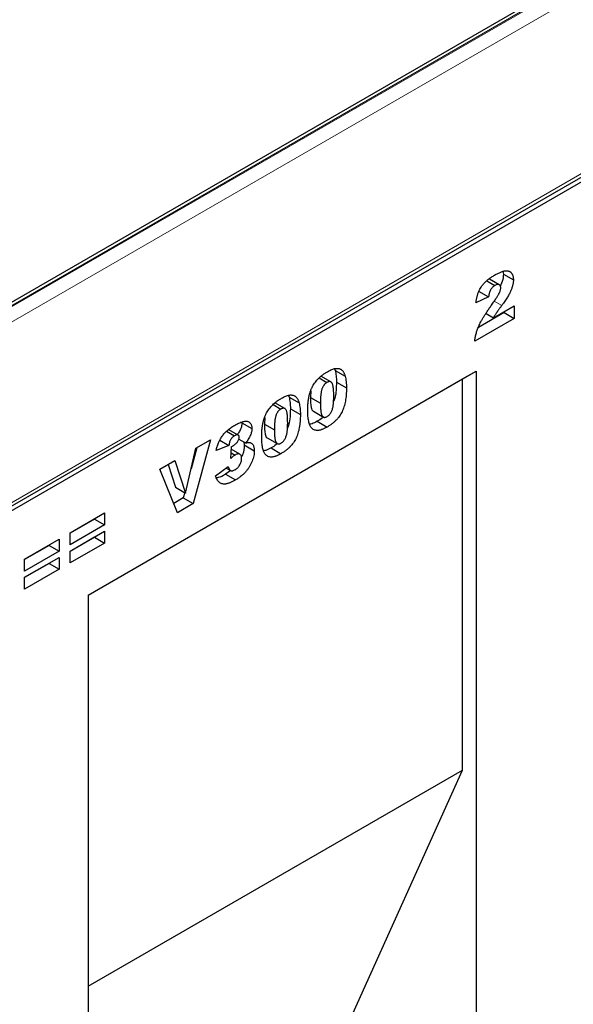
# Model space of a CAD drawing. Units: millimetres. Extents: x 0 to 725, y 0 to 647.
# Drawn here: x 139 to 151, y 52 to 73 of the extents above; entities that cross this region are included whole.
import ezdxf

# ---------------------------------------------------------------- set-up
doc = ezdxf.new("R2010")
doc.units = ezdxf.units.MM

msp = doc.modelspace()

# ---------------------------------------------------------------- linework, layer by layer
at = {"color": 7, "linetype": 'Continuous', "lineweight": 25}
for p, q in [((173.5642, 87.1985), (102.8535, 46.3781)), ((103.0702, 42.173), (173.7809, 82.9934)), ((103.1126, 42.0998), (173.8233, 82.9202)), ((149.0558, 67.6736), (149.0674, 67.6199)), ((149.0674, 67.6199), (149.2796, 67.4974)), ((148.7168, 67.4774), (148.8881, 67.3785)), ((148.98, 67.39), (148.7679, 67.5125)), ((148.5403, 67.2594), (148.7525, 67.137)), ((148.7525, 67.137), (148.4825, 67.0055)), ((149.0803, 66.7991), (148.5374, 66.4857)), ((148.6986, 66.7811), (148.8545, 66.6911)), ((148.8545, 66.6911), (149.2924, 66.9439)), ((149.0803, 66.8214), (149.0803, 66.7991)), ((149.0803, 66.7991), (149.2924, 66.6767)), ((149.2924, 66.9439), (149.2924, 66.6767)), ((149.2924, 66.6767), (148.4568, 66.1943)), ((140.235, 60.7947), (148.4848, 65.5572)), ((145.4735, 65.6062), (145.4884, 65.5702)), ((145.4884, 65.5702), (145.7005, 65.4477)), ((148.1937, 65.3891), (148.4848, 65.5572)), ((148.4848, 65.5572), (148.4848, 40.3622)), ((140.235, 60.7947), (148.1937, 65.3891)), ((145.1499, 65.4107), (145.3146, 65.3156)), ((145.3989, 65.3261), (145.1868, 65.4485)), ((145.5165, 65.3219), (145.7286, 65.1995)), ((148.1937, 57.0727), (148.1937, 65.3891)), ((144.9728, 65.1366), (144.9636, 64.9954)), ((144.4939, 65.0406), (144.5087, 65.0046)), ((144.5087, 65.0046), (144.7208, 64.8822)), ((144.9636, 64.9954), (145.1758, 64.8729)), ((144.1703, 64.8451), (144.3349, 64.7501)), ((144.4192, 64.7605), (144.2071, 64.883)), ((144.5368, 64.7564), (144.7489, 64.6339)), ((145.0255, 64.7025), (145.2376, 64.58)), ((143.9931, 64.5711), (143.984, 64.4298)), ((145.1045, 64.4891), (145.3166, 64.3666)), ((143.181, 64.2765), (143.3478, 64.1802)), ((143.4283, 64.195), (143.2162, 64.3175)), ((143.5057, 64.4581), (143.7179, 64.3356)), ((143.984, 64.4298), (144.1961, 64.3074)), ((142.841, 64.0955), (142.4712, 62.7389)), ((142.5291, 63.9154), (142.841, 64.0955)), ((143.0393, 64.0879), (143.2293, 63.9782)), ((143.4394, 64.1106), (143.5823, 64.0282)), ((144.0458, 64.1369), (144.2579, 64.0145)), ((142.3075, 62.9649), (142.5291, 63.9154)), ((142.5497, 63.9273), (142.4266, 63.4757)), ((143.2293, 63.9782), (142.9593, 63.8694)), ((143.2679, 63.7012), (143.2821, 63.9523)), ((143.4649, 63.7887), (143.2789, 63.896)), ((143.5466, 64.0488), (143.5571, 63.9858)), ((143.5571, 63.9858), (143.7693, 63.8633)), ((144.1248, 63.9235), (144.3369, 63.8011)), ((141.7611, 63.4721), (142.0825, 63.6576)), ((142.0825, 63.6576), (142.3075, 62.9649)), ((143.2748, 63.8223), (143.3613, 63.7723)), ((142.1376, 62.5463), (141.7611, 63.4721)), ((141.9374, 63.5738), (142.0954, 63.0874)), ((142.9465, 63.3327), (143.2165, 63.5254)), ((143.2698, 63.4419), (143.1556, 63.364)), ((143.1731, 63.4945), (143.2611, 63.4437)), ((143.1556, 63.364), (143.3677, 63.2416)), ((142.0954, 63.0874), (142.3075, 62.9649)), ((142.2591, 62.8613), (142.0569, 62.7446)), ((142.2901, 62.975), (142.2591, 62.8613)), ((142.2591, 62.8613), (142.4712, 62.7389)), ((142.4712, 62.7389), (142.1376, 62.5463)), ((139.8506, 62.1168), (140.5834, 62.5399)), ((140.3713, 62.4099), (139.8506, 62.1093)), ((140.3713, 62.4174), (140.3713, 62.4099)), ((140.3713, 62.4099), (140.5834, 62.2875)), ((140.5834, 62.5399), (140.5834, 62.2875)), ((140.5834, 62.2875), (139.8506, 61.8644)), ((138.8838, 61.5587), (139.6166, 61.9817)), ((139.6166, 61.9817), (139.6166, 61.7293)), ((139.8506, 61.7308), (140.5834, 62.1539)), ((139.8506, 61.8644), (139.8506, 62.1168)), ((140.3713, 62.0239), (139.8506, 61.7233)), ((140.3713, 62.0314), (140.3713, 62.0239)), ((140.3713, 62.0239), (140.5834, 61.9015)), ((140.5834, 62.1539), (140.5834, 61.9015)), ((139.4045, 61.8518), (138.8838, 61.5512)), ((139.4045, 61.8593), (139.4045, 61.8518)), ((139.4045, 61.8518), (139.6166, 61.7293)), ((140.5834, 61.9015), (139.8506, 61.4784)), ((139.6166, 61.7293), (138.8838, 61.3063)), ((138.8838, 61.1727), (139.6166, 61.5957)), ((138.8838, 61.3063), (138.8838, 61.5587)), ((139.6166, 61.5957), (139.6166, 61.3433)), ((139.8506, 61.4784), (139.8506, 61.7308)), ((139.4045, 61.4658), (138.8838, 61.1652)), ((139.6166, 61.3433), (138.8838, 60.9203)), ((139.4045, 61.4733), (139.4045, 61.4658)), ((139.4045, 61.4658), (139.6166, 61.3433)), ((138.8838, 60.9203), (138.8838, 61.1727)), ((140.235, 60.7947), (140.235, 43.8637)), ((140.235, 52.4782), (148.1937, 57.0727)), ((144.2427, 48.2997), (148.1937, 57.0727))]:
    msp.add_line(p, q, dxfattribs=at)
at = {"color": 8, "linetype": 'Continuous', "lineweight": 18}
for p, q in [((173.6642, 87.1886), (102.9535, 46.3682)), ((173.6819, 87.1784), (102.9712, 46.358)), ((173.8233, 86.9334), (103.1126, 46.113)), ((103.1126, 42.2668), (173.8233, 83.0872)), ((148.8711, 67.045), (149.0325, 66.9518))]:
    msp.add_line(p, q, dxfattribs=at)
at = {"color": 7, "linetype": 'Continuous', "lineweight": 25}
for points, knots in [([(148.881, 67.5972), (148.8927, 67.6038), (148.9156, 67.6166), (148.9488, 67.6343), (148.9801, 67.6493), (149.0093, 67.6621), (149.0366, 67.6725), (149.0618, 67.6806), (149.085, 67.6865), (149.1064, 67.6898), (149.1263, 67.6914), (149.1448, 67.6906), (149.1623, 67.688), (149.1786, 67.6834), (149.194, 67.6772), (149.2082, 67.6688), (149.2216, 67.659), (149.2336, 67.6468), (149.2443, 67.6332), (149.2539, 67.6183), (149.2616, 67.6015), (149.2685, 67.5838), (149.2733, 67.5642), (149.2771, 67.5434), (149.279, 67.521), (149.2794, 67.5053), (149.2796, 67.4974)], [0, 0, 0, 0, 0.0633423, 0.1234715, 0.1797634, 0.2330012, 0.282562, 0.3289209, 0.3725673, 0.4129791, 0.4517094, 0.4894324, 0.526682, 0.5631625, 0.5993546, 0.6356929, 0.6721212, 0.7088931, 0.7456436, 0.7817487, 0.8175789, 0.8532919, 0.8895437, 0.9256034, 0.9623343, 1, 1, 1, 1]), ([(149.0674, 67.6199), (149.0632, 67.5685), (149.0564, 67.4858), (149.0146, 67.4001), (148.9988, 67.3676)], [0, 0, 0, 0, 0.6205271, 1, 1, 1, 1]), ([(148.4825, 67.0055), (148.4838, 67.017), (148.4865, 67.0396), (148.4921, 67.0733), (148.498, 67.1055), (148.505, 67.1364), (148.5129, 67.166), (148.5214, 67.1943), (148.5311, 67.2212), (148.5448, 67.2553), (148.5649, 67.2964), (148.5935, 67.344), (148.6265, 67.3895), (148.6573, 67.4256), (148.6844, 67.4535), (148.7069, 67.4746), (148.7313, 67.4956), (148.7576, 67.5163), (148.7858, 67.537), (148.8159, 67.5573), (148.8479, 67.5776), (148.8698, 67.5905), (148.881, 67.5972)], [0, 0, 0, 0, 0.0494796, 0.0968507, 0.1413642, 0.183965, 0.2243368, 0.2626087, 0.2990931, 0.333644, 0.4015159, 0.4691679, 0.5391029, 0.6119096, 0.650431, 0.6916873, 0.7358593, 0.7823387, 0.8320128, 0.8849493, 0.9409231, 1, 1, 1, 1]), ([(149.2796, 67.4974), (149.2794, 67.4887), (149.2792, 67.4714), (149.2763, 67.4443), (149.2724, 67.4168), (149.2666, 67.3885), (149.2589, 67.3595), (149.2496, 67.3297), (149.2388, 67.2993), (149.2261, 67.268), (149.2114, 67.2354), (149.1936, 67.2011), (149.1737, 67.1645), (149.1507, 67.1259), (149.1251, 67.0852), (149.0965, 67.0426), (149.0658, 66.9975), (149.0438, 66.9674), (149.0325, 66.9518)], [0, 0, 0, 0, 0.0499913, 0.0998446, 0.1492797, 0.1991756, 0.2498571, 0.3014516, 0.3541936, 0.4079173, 0.464738, 0.5257649, 0.5920108, 0.6626747, 0.7392253, 0.8205516, 0.9075987, 1, 1, 1, 1]), ([(148.8881, 67.3785), (148.8793, 67.3731), (148.8625, 67.3625), (148.8385, 67.3418), (148.817, 67.318), (148.8013, 67.2956), (148.7903, 67.2761), (148.7826, 67.26), (148.7759, 67.2426), (148.7695, 67.2239), (148.7643, 67.204), (148.7596, 67.1828), (148.7556, 67.1603), (148.7535, 67.1449), (148.7525, 67.137)], [0, 0, 0, 0, 0.1199564, 0.2308565, 0.3374603, 0.4427136, 0.4967136, 0.5544922, 0.6163463, 0.6817716, 0.7533799, 0.8290795, 0.9112094, 1, 1, 1, 1]), ([(148.8145, 66.9603), (148.8243, 66.974), (148.8429, 67.0003), (148.8693, 67.0385), (148.893, 67.0738), (148.9143, 67.1058), (148.9327, 67.1349), (148.9485, 67.1609), (148.9619, 67.1838), (148.9755, 67.2099), (148.9889, 67.2389), (149.0006, 67.271), (149.0083, 67.3003), (149.0092, 67.3175), (149.0096, 67.3258)], [0, 0, 0, 0, 0.1188946, 0.2279443, 0.3277242, 0.4183763, 0.4984079, 0.5698435, 0.6318315, 0.6845613, 0.7759693, 0.8570711, 0.9312064, 1, 1, 1, 1]), ([(149.0096, 67.3258), (149.0092, 67.3338), (149.0084, 67.3495), (149.0015, 67.3688), (148.9905, 67.3836), (148.9753, 67.3935), (148.957, 67.3986), (148.9361, 67.3982), (148.9127, 67.3915), (148.8965, 67.383), (148.8881, 67.3785)], [0, 0, 0, 0, 0.1191182, 0.233288, 0.3506043, 0.4739935, 0.6018677, 0.7283519, 0.8598343, 1, 1, 1, 1]), ([(148.4568, 66.1943), (148.4581, 66.2069), (148.4607, 66.232), (148.4674, 66.2708), (148.4753, 66.3099), (148.4851, 66.3496), (148.4972, 66.3898), (148.5105, 66.4304), (148.5262, 66.4717), (148.5433, 66.514), (148.5638, 66.5582), (148.5878, 66.6055), (148.616, 66.6562), (148.648, 66.7104), (148.6839, 66.768), (148.7238, 66.829), (148.7675, 66.8938), (148.7985, 66.9376), (148.8145, 66.9603)], [0, 0, 0, 0, 0.0498828, 0.099379, 0.1491657, 0.1988644, 0.2487859, 0.2994558, 0.3507357, 0.4027655, 0.4577631, 0.5180482, 0.5840277, 0.6554609, 0.7324838, 0.8154529, 0.9046665, 1, 1, 1, 1]), ([(149.0325, 66.9518), (149.0258, 66.9428), (149.0129, 66.9255), (148.9947, 66.9006), (148.9782, 66.878), (148.9632, 66.8575), (148.9501, 66.8392), (148.9388, 66.823), (148.9291, 66.8093), (148.9183, 66.7933), (148.9054, 66.7736), (148.8895, 66.7486), (148.8722, 66.7209), (148.8606, 66.7013), (148.8545, 66.6911)], [0, 0, 0, 0, 0.10752481, 0.20588749, 0.29458837, 0.3748697, 0.44724774, 0.50924576, 0.56231163, 0.60751744, 0.69192686, 0.78503858, 0.88815387, 1, 1, 1, 1]), ([(144.9058, 64.7205), (144.9059, 64.7338), (144.906, 64.7598), (144.9072, 64.7987), (144.9092, 64.8365), (144.912, 64.8733), (144.9156, 64.909), (144.9201, 64.9437), (144.9251, 64.9772), (144.9315, 65.0098), (144.9383, 65.0414), (144.9458, 65.0718), (144.9543, 65.1012), (144.9636, 65.1295), (144.9735, 65.1569), (144.9846, 65.1832), (144.9963, 65.2085), (145.0129, 65.2407), (145.0361, 65.2795), (145.0673, 65.324), (145.1021, 65.3661), (145.1399, 65.4063), (145.1812, 65.4443), (145.2259, 65.4798), (145.2738, 65.5136), (145.3069, 65.5335), (145.324, 65.5438)], [0, 0, 0, 0, 0.0453163, 0.0888037, 0.1307558, 0.1712048, 0.2099232, 0.2469535, 0.2826042, 0.3167314, 0.3492723, 0.3808639, 0.4108311, 0.4397587, 0.4677387, 0.4947897, 0.52076, 0.5461396, 0.596369, 0.6469848, 0.6988212, 0.752859, 0.8092819, 0.8689428, 0.9323856, 1, 1, 1, 1]), ([(145.324, 65.5438), (145.3402, 65.5528), (145.3712, 65.5699), (145.4154, 65.5906), (145.455, 65.6044), (145.4903, 65.6125), (145.5218, 65.6154), (145.55, 65.6143), (145.5753, 65.6094), (145.5975, 65.6005), (145.6169, 65.5886), (145.6343, 65.5751), (145.6496, 65.5599), (145.6627, 65.5424), (145.674, 65.5225), (145.6843, 65.5005), (145.6931, 65.4752), (145.698, 65.457), (145.7005, 65.4477)], [0, 0, 0, 0, 0.0957974, 0.1828788, 0.2619447, 0.3339089, 0.4004072, 0.4632444, 0.5228287, 0.5798188, 0.6346547, 0.6871379, 0.7381004, 0.7870896, 0.8366317, 0.8885828, 0.9428823, 1, 1, 1, 1]), ([(145.4884, 65.5702), (145.4927, 65.5514), (145.5014, 65.5136), (145.51, 65.453), (145.5154, 65.3892), (145.5161, 65.3445), (145.5165, 65.3219)], [0, 0, 0, 0, 0.2454969, 0.4933834, 0.744535, 1, 1, 1, 1]), ([(145.3146, 65.3156), (145.3087, 65.312), (145.2972, 65.305), (145.2806, 65.2916), (145.2653, 65.2767), (145.2512, 65.2602), (145.2385, 65.2418), (145.2269, 65.2217), (145.2169, 65.1999), (145.2079, 65.1763), (145.2003, 65.1501), (145.1937, 65.1207), (145.1882, 65.088), (145.1836, 65.0517), (145.1801, 65.012), (145.1775, 64.9686), (145.1762, 64.9219), (145.1759, 64.8897), (145.1758, 64.8729)], [0, 0, 0, 0, 0.04612482, 0.08984479, 0.13138387, 0.17211073, 0.21324238, 0.25542582, 0.29959446, 0.34645846, 0.39854735, 0.45814404, 0.52671054, 0.60302113, 0.68883782, 0.78327747, 0.88695593, 1, 1, 1, 1]), ([(145.4586, 65.0279), (145.4585, 65.0453), (145.4583, 65.0788), (145.4567, 65.1262), (145.454, 65.1683), (145.45, 65.2052), (145.4451, 65.2371), (145.4389, 65.2637), (145.4319, 65.2856), (145.4234, 65.3024), (145.4134, 65.3146), (145.4029, 65.3243), (145.3909, 65.3304), (145.3779, 65.3339), (145.3636, 65.3336), (145.3483, 65.331), (145.3318, 65.3249), (145.3204, 65.3188), (145.3146, 65.3156)], [0, 0, 0, 0, 0.1158794, 0.2221289, 0.3183569, 0.4052228, 0.4823411, 0.5505585, 0.6101225, 0.6612809, 0.7071636, 0.7507694, 0.7922909, 0.8325217, 0.8724697, 0.9134703, 0.9555187, 1, 1, 1, 1]), ([(145.5165, 65.3219), (145.5146, 65.2663), (145.5108, 65.1552), (145.4965, 65.0153), (145.4639, 64.9323), (145.4554, 64.9107)], [0, 0, 0, 0, 0.4255124, 0.8505798, 1, 1, 1, 1]), ([(145.7005, 65.4477), (145.7048, 65.4289), (145.7135, 65.3912), (145.7222, 65.3306), (145.7275, 65.2667), (145.7283, 65.222), (145.7286, 65.1995)], [0, 0, 0, 0, 0.2454969, 0.4933834, 0.744535, 1, 1, 1, 1]), ([(145.7286, 65.1995), (145.7284, 65.1744), (145.7279, 65.1261), (145.7234, 65.054), (145.7164, 64.9856), (145.7064, 64.9205), (145.6935, 64.8589), (145.6774, 64.8006), (145.6586, 64.7459), (145.6367, 64.6943), (145.6112, 64.6454), (145.5814, 64.5988), (145.5473, 64.5545), (145.5092, 64.5122), (145.4668, 64.4724), (145.4205, 64.4346), (145.3699, 64.3987), (145.3348, 64.3776), (145.3166, 64.3666)], [0, 0, 0, 0, 0.0847014, 0.1635466, 0.2370063, 0.3050866, 0.3687019, 0.4278006, 0.4830776, 0.5349392, 0.5854577, 0.6360037, 0.6882446, 0.7427232, 0.8004424, 0.8622323, 0.9284196, 1, 1, 1, 1]), ([(143.9261, 64.155), (143.9262, 64.1683), (143.9263, 64.1943), (143.9276, 64.2331), (143.9296, 64.2709), (143.9324, 64.3077), (143.9359, 64.3435), (143.9404, 64.3781), (143.9455, 64.4117), (143.9518, 64.4443), (143.9586, 64.4758), (143.9661, 64.5062), (143.9747, 64.5357), (143.9839, 64.564), (143.9939, 64.5914), (144.005, 64.6177), (144.0166, 64.6429), (144.0333, 64.6751), (144.0565, 64.714), (144.0876, 64.7584), (144.1224, 64.8005), (144.1603, 64.8408), (144.2016, 64.8787), (144.2462, 64.9143), (144.2942, 64.9481), (144.3273, 64.968), (144.3444, 64.9782)], [0, 0, 0, 0, 0.0453163, 0.0888037, 0.1307558, 0.1712048, 0.2099232, 0.2469535, 0.2826042, 0.3167314, 0.3492723, 0.3808639, 0.4108311, 0.4397587, 0.4677387, 0.4947897, 0.52076, 0.5461396, 0.596369, 0.6469848, 0.6988212, 0.752859, 0.8092819, 0.8689428, 0.9323856, 1, 1, 1, 1]), ([(144.3444, 64.9782), (144.3606, 64.9872), (144.3915, 65.0044), (144.4357, 65.0251), (144.4753, 65.0389), (144.5106, 65.0469), (144.5421, 65.0498), (144.5703, 65.0487), (144.5957, 65.0439), (144.6178, 65.0349), (144.6372, 65.023), (144.6546, 65.0096), (144.6699, 64.9944), (144.683, 64.9769), (144.6943, 64.957), (144.7046, 64.9349), (144.7134, 64.9097), (144.7183, 64.8915), (144.7208, 64.8822)], [0, 0, 0, 0, 0.0957974, 0.1828788, 0.2619447, 0.3339089, 0.4004072, 0.4632444, 0.5228287, 0.5798188, 0.6346547, 0.6871379, 0.7381004, 0.7870896, 0.8366317, 0.8885828, 0.9428823, 1, 1, 1, 1]), ([(144.5087, 65.0046), (144.513, 64.9858), (144.5217, 64.9481), (144.5304, 64.8875), (144.5357, 64.8236), (144.5365, 64.7789), (144.5368, 64.7564)], [0, 0, 0, 0, 0.2454969, 0.4933834, 0.744535, 1, 1, 1, 1]), ([(144.9636, 64.9954), (144.9653, 64.9241), (144.9677, 64.8175), (144.9957, 64.7124), (145.024, 64.7051), (145.0264, 64.7045)], [0, 0, 0, 0, 0.6480464, 0.969235, 1, 1, 1, 1]), ([(145.3162, 64.5891), (145.3235, 64.5937), (145.3377, 64.6027), (145.3583, 64.6208), (145.3774, 64.6422), (145.3949, 64.6669), (145.4106, 64.6951), (145.4238, 64.7268), (145.435, 64.7617), (145.4422, 64.7931), (145.4468, 64.8204), (145.45, 64.8437), (145.4528, 64.8691), (145.455, 64.8967), (145.4565, 64.9263), (145.4577, 64.9583), (145.4586, 64.9925), (145.4586, 65.0158), (145.4586, 65.0279)], [0, 0, 0, 0, 0.057276, 0.1123948, 0.1667688, 0.2227999, 0.2818645, 0.3456294, 0.4165747, 0.495142, 0.5395109, 0.5888628, 0.643799, 0.7038019, 0.7694723, 0.8408903, 0.9175521, 1, 1, 1, 1]), ([(144.3349, 64.7501), (144.329, 64.7465), (144.3175, 64.7395), (144.3009, 64.7261), (144.2857, 64.7112), (144.2716, 64.6947), (144.2589, 64.6762), (144.2472, 64.6562), (144.2372, 64.6344), (144.2282, 64.6107), (144.2206, 64.5846), (144.214, 64.5552), (144.2086, 64.5225), (144.2039, 64.4861), (144.2004, 64.4464), (144.1978, 64.403), (144.1965, 64.3563), (144.1963, 64.3242), (144.1961, 64.3074)], [0, 0, 0, 0, 0.04612482, 0.08984479, 0.13138387, 0.17211073, 0.21324238, 0.25542582, 0.29959446, 0.34645846, 0.39854735, 0.45814404, 0.52671054, 0.60302113, 0.68883782, 0.78327747, 0.88695593, 1, 1, 1, 1]), ([(144.479, 64.4623), (144.4788, 64.4798), (144.4786, 64.5133), (144.4771, 64.5606), (144.4743, 64.6028), (144.4703, 64.6396), (144.4655, 64.6716), (144.4592, 64.6982), (144.4523, 64.7201), (144.4437, 64.7368), (144.4337, 64.749), (144.4232, 64.7587), (144.4112, 64.7648), (144.3983, 64.7683), (144.3839, 64.7681), (144.3687, 64.7654), (144.3521, 64.7594), (144.3408, 64.7532), (144.3349, 64.7501)], [0, 0, 0, 0, 0.1158794, 0.2221289, 0.3183569, 0.4052228, 0.4823411, 0.5505585, 0.6101225, 0.6612809, 0.7071636, 0.7507694, 0.7922909, 0.8325217, 0.8724697, 0.9134703, 0.9555187, 1, 1, 1, 1]), ([(144.5368, 64.7564), (144.5349, 64.7008), (144.5312, 64.5896), (144.5169, 64.4497), (144.4842, 64.3667), (144.4757, 64.3451)], [0, 0, 0, 0, 0.4255124, 0.8505798, 1, 1, 1, 1]), ([(144.7208, 64.8822), (144.7252, 64.8634), (144.7339, 64.8256), (144.7425, 64.765), (144.7479, 64.7012), (144.7486, 64.6565), (144.7489, 64.6339)], [0, 0, 0, 0, 0.2454969, 0.4933834, 0.744535, 1, 1, 1, 1]), ([(144.9827, 64.3534), (144.9768, 64.3612), (144.9643, 64.3777), (144.9494, 64.4095), (144.9364, 64.4479), (144.9253, 64.4926), (144.9167, 64.5431), (144.9103, 64.5982), (144.9064, 64.6575), (144.906, 64.6992), (144.9058, 64.7205)], [0, 0, 0, 0, 0.09243851, 0.19530289, 0.30771529, 0.43235287, 0.56571657, 0.70454148, 0.84917195, 1, 1, 1, 1]), ([(145.1758, 64.8729), (145.1759, 64.8561), (145.1761, 64.8239), (145.1777, 64.7784), (145.1804, 64.7377), (145.1844, 64.702), (145.1893, 64.6707), (145.1955, 64.6445), (145.2025, 64.6227), (145.2111, 64.606), (145.2206, 64.5929), (145.2314, 64.5836), (145.2429, 64.5767), (145.2556, 64.5731), (145.2693, 64.5724), (145.284, 64.575), (145.2998, 64.5801), (145.3106, 64.5861), (145.3162, 64.5891)], [0, 0, 0, 0, 0.1138693, 0.2184102, 0.3137473, 0.4000369, 0.4774006, 0.5466938, 0.6071438, 0.6599646, 0.7075271, 0.7521452, 0.7942468, 0.8352987, 0.8750234, 0.9154965, 0.9565716, 1, 1, 1, 1]), ([(143.348, 64.403), (143.3638, 64.412), (143.3942, 64.4292), (143.438, 64.4504), (143.4785, 64.4676), (143.5157, 64.4807), (143.5494, 64.4889), (143.5799, 64.4928), (143.607, 64.4923), (143.6306, 64.487), (143.6511, 64.478), (143.6691, 64.4666), (143.6839, 64.4517), (143.6967, 64.4347), (143.706, 64.4139), (143.713, 64.3907), (143.717, 64.3645), (143.7176, 64.3454), (143.7179, 64.3356)], [0, 0, 0, 0, 0.0948365, 0.1830596, 0.2648851, 0.3406093, 0.4112162, 0.4762497, 0.5372468, 0.5946613, 0.6492788, 0.7012307, 0.7514232, 0.8006215, 0.8496275, 0.8983988, 0.9482789, 1, 1, 1, 1]), ([(144.7489, 64.6339), (144.7487, 64.6089), (144.7483, 64.5605), (144.7438, 64.4884), (144.7367, 64.42), (144.7267, 64.355), (144.7138, 64.2934), (144.6978, 64.2351), (144.679, 64.1804), (144.6571, 64.1287), (144.6315, 64.0798), (144.6017, 64.0332), (144.5676, 63.989), (144.5295, 63.9467), (144.4872, 63.9068), (144.4408, 63.8691), (144.3903, 63.8331), (144.3552, 63.812), (144.3369, 63.8011)], [0, 0, 0, 0, 0.0847014, 0.1635466, 0.2370063, 0.3050866, 0.3687019, 0.4278006, 0.4830776, 0.5349392, 0.5854577, 0.6360037, 0.6882446, 0.7427232, 0.8004424, 0.8622323, 0.9284196, 1, 1, 1, 1]), ([(145.1045, 64.4891), (145.068, 64.4681), (145.0135, 64.4368), (144.9626, 64.4291), (144.9457, 64.4265)], [0, 0, 0, 0, 0.6674973, 1, 1, 1, 1]), ([(145.2396, 64.5858), (145.2318, 64.5783), (145.1884, 64.5368), (145.1423, 64.5106), (145.1045, 64.4891)], [0, 0, 0, 0, 0.18037997, 1, 1, 1, 1]), ([(142.9593, 63.8694), (142.9622, 63.8833), (142.9677, 63.9104), (142.9789, 63.951), (142.9918, 63.9905), (143.0066, 64.029), (143.0233, 64.0664), (143.042, 64.1026), (143.0623, 64.1377), (143.0847, 64.1718), (143.1094, 64.205), (143.1364, 64.2368), (143.1658, 64.2676), (143.1977, 64.2969), (143.2319, 64.3255), (143.2685, 64.3528), (143.3075, 64.3791), (143.3342, 64.3949), (143.348, 64.403)], [0, 0, 0, 0, 0.0635296, 0.1245816, 0.1834006, 0.2412495, 0.2976858, 0.3531689, 0.4084554, 0.4642879, 0.5212512, 0.5800586, 0.6409518, 0.7051849, 0.7729441, 0.8445141, 0.9198456, 1, 1, 1, 1]), ([(143.5057, 64.4581), (143.5033, 64.4295), (143.4986, 64.3724), (143.4635, 64.2828), (143.4278, 64.2342), (143.4117, 64.2123)], [0, 0, 0, 0, 0.3543852, 0.7087902, 1, 1, 1, 1]), ([(143.7179, 64.3356), (143.7175, 64.3239), (143.7169, 64.3006), (143.7101, 64.2635), (143.6996, 64.2258), (143.6845, 64.1873), (143.6651, 64.148), (143.6416, 64.1082), (143.6139, 64.0676), (143.5931, 64.0416), (143.5823, 64.0282)], [0, 0, 0, 0, 0.11848813, 0.23398166, 0.34802708, 0.46533781, 0.58677522, 0.71526554, 0.85222028, 1, 1, 1, 1]), ([(143.984, 64.4298), (143.9856, 64.3585), (143.988, 64.2519), (144.016, 64.1469), (144.0443, 64.1396), (144.0468, 64.1389)], [0, 0, 0, 0, 0.6480464, 0.969235, 1, 1, 1, 1]), ([(144.1961, 64.3074), (144.1962, 64.2906), (144.1965, 64.2584), (144.198, 64.2129), (144.2008, 64.1722), (144.2048, 64.1364), (144.2096, 64.1052), (144.2158, 64.0789), (144.2229, 64.0571), (144.2315, 64.0404), (144.241, 64.0274), (144.2517, 64.018), (144.2632, 64.0111), (144.2759, 64.0076), (144.2896, 64.0069), (144.3044, 64.0095), (144.3201, 64.0146), (144.331, 64.0205), (144.3365, 64.0235)], [0, 0, 0, 0, 0.1138693, 0.2184102, 0.3137473, 0.4000369, 0.4774006, 0.5466938, 0.6071438, 0.6599646, 0.7075271, 0.7521452, 0.7942468, 0.8352987, 0.8750234, 0.9154965, 0.9565716, 1, 1, 1, 1]), ([(144.3365, 64.0235), (144.3438, 64.0281), (144.358, 64.0372), (144.3787, 64.0552), (144.3977, 64.0767), (144.4152, 64.1014), (144.4309, 64.1295), (144.4442, 64.1612), (144.4554, 64.1962), (144.4625, 64.2275), (144.4672, 64.2548), (144.4703, 64.2781), (144.4731, 64.3036), (144.4753, 64.3311), (144.4769, 64.3608), (144.478, 64.3927), (144.4789, 64.4269), (144.4789, 64.4502), (144.479, 64.4623)], [0, 0, 0, 0, 0.057276, 0.1123948, 0.1667688, 0.2227999, 0.2818645, 0.3456294, 0.4165747, 0.495142, 0.5395109, 0.5888628, 0.643799, 0.7038019, 0.7694723, 0.8408903, 0.9175521, 1, 1, 1, 1]), ([(145.3166, 64.3666), (145.3063, 64.3608), (145.2861, 64.3494), (145.2565, 64.3344), (145.2285, 64.322), (145.202, 64.3114), (145.1771, 64.3036), (145.1536, 64.2978), (145.1316, 64.2944), (145.1046, 64.293), (145.0733, 64.2963), (145.0393, 64.308), (145.0084, 64.3263), (144.9914, 64.3443), (144.9827, 64.3534)], [0, 0, 0, 0, 0.08016931, 0.15682331, 0.23016499, 0.29921855, 0.36538315, 0.42879861, 0.48923049, 0.54699452, 0.65946663, 0.7709918, 0.88362036, 1, 1, 1, 1]), ([(143.3478, 64.1802), (143.3402, 64.1755), (143.3256, 64.1664), (143.3046, 64.1487), (143.2859, 64.1284), (143.2691, 64.1057), (143.2551, 64.079), (143.2436, 64.0488), (143.235, 64.0145), (143.2313, 63.9909), (143.2293, 63.9782)], [0, 0, 0, 0, 0.1235077, 0.2388126, 0.3471879, 0.4545495, 0.5657346, 0.6912281, 0.8346791, 1, 1, 1, 1]), ([(143.3187, 63.9704), (143.3276, 63.9758), (143.3446, 63.9863), (143.3691, 64.0064), (143.3913, 64.029), (143.4109, 64.0536), (143.4272, 64.0789), (143.439, 64.1038), (143.4467, 64.1278), (143.4475, 64.142), (143.4479, 64.1491)], [0, 0, 0, 0, 0.15280949, 0.29445, 0.42942925, 0.56101739, 0.6847236, 0.7944987, 0.89752224, 1, 1, 1, 1]), ([(143.4479, 64.1491), (143.4476, 64.1555), (143.4471, 64.1677), (143.4418, 64.1824), (143.4331, 64.1928), (143.4212, 64.199), (143.4066, 64.2013), (143.3892, 64.1989), (143.3693, 64.1917), (143.3552, 64.1842), (143.3478, 64.1802)], [0, 0, 0, 0, 0.1180796, 0.2286883, 0.338277, 0.4524453, 0.5734355, 0.7025555, 0.8439158, 1, 1, 1, 1]), ([(144.0031, 63.7879), (143.9971, 63.7957), (143.9846, 63.8122), (143.9698, 63.844), (143.9568, 63.8824), (143.9457, 63.927), (143.9371, 63.9776), (143.9306, 64.0326), (143.9267, 64.092), (143.9263, 64.1337), (143.9261, 64.155)], [0, 0, 0, 0, 0.09243851, 0.19530289, 0.30771529, 0.43235287, 0.56571657, 0.70454148, 0.84917195, 1, 1, 1, 1]), ([(143.2821, 63.9523), (143.2891, 63.9554), (143.3012, 63.9609), (143.3135, 63.9676), (143.3187, 63.9704)], [0, 0, 0, 0, 0.5723742, 1, 1, 1, 1]), ([(143.7693, 63.8633), (143.7688, 63.8462), (143.7677, 63.8119), (143.7586, 63.757), (143.7442, 63.7), (143.7278, 63.6513), (143.7119, 63.6121), (143.6986, 63.583), (143.6841, 63.5546), (143.6685, 63.5267), (143.6512, 63.4996), (143.6329, 63.473), (143.6134, 63.4468), (143.5924, 63.4215), (143.5701, 63.3966), (143.546, 63.3726), (143.5205, 63.3489), (143.4931, 63.3264), (143.4641, 63.304), (143.4335, 63.2825), (143.4012, 63.2611), (143.379, 63.2482), (143.3677, 63.2416)], [0, 0, 0, 0, 0.073814, 0.1475756, 0.2221814, 0.299153, 0.3381588, 0.3765932, 0.4146662, 0.4528375, 0.4910931, 0.5298589, 0.5693069, 0.6095643, 0.6510302, 0.6940976, 0.7390963, 0.7863714, 0.8359266, 0.8878448, 0.9426238, 1, 1, 1, 1]), ([(143.5571, 63.9858), (143.5535, 63.9163), (143.5491, 63.8319), (143.5015, 63.7496), (143.4931, 63.7351)], [0, 0, 0, 0, 0.82328754, 1, 1, 1, 1]), ([(143.5823, 64.0282), (143.5911, 64.0305), (143.6078, 64.0351), (143.6308, 64.0387), (143.6508, 64.0406), (143.6624, 64.0392), (143.6678, 64.0386)], [0, 0, 0, 0, 0.2960858, 0.5616444, 0.7944211, 1, 1, 1, 1]), ([(143.6678, 64.0386), (143.6756, 64.0369), (143.6909, 64.0334), (143.711, 64.0225), (143.7285, 64.0072), (143.7433, 63.9878), (143.755, 63.9637), (143.7634, 63.9348), (143.7685, 63.9012), (143.769, 63.8762), (143.7693, 63.8633)], [0, 0, 0, 0, 0.118951, 0.2365571, 0.3536848, 0.4728505, 0.5951725, 0.7224318, 0.857308, 1, 1, 1, 1]), ([(144.1248, 63.9235), (144.0884, 63.9026), (144.0338, 63.8712), (143.983, 63.8635), (143.9661, 63.861)], [0, 0, 0, 0, 0.6674973, 1, 1, 1, 1]), ([(144.2599, 64.0203), (144.2521, 64.0128), (144.2088, 63.9712), (144.1626, 63.945), (144.1248, 63.9235)], [0, 0, 0, 0, 0.18038, 1, 1, 1, 1]), ([(143.3613, 63.7723), (143.3551, 63.7685), (143.3416, 63.76), (143.3198, 63.7443), (143.2948, 63.7241), (143.2772, 63.7092), (143.2679, 63.7012)], [0, 0, 0, 0, 0.1952773, 0.4279349, 0.6956243, 1, 1, 1, 1]), ([(143.4993, 63.6982), (143.4988, 63.7095), (143.498, 63.7311), (143.4911, 63.7583), (143.4794, 63.7786), (143.4627, 63.7914), (143.4421, 63.7972), (143.4181, 63.7964), (143.3907, 63.7879), (143.3714, 63.7777), (143.3613, 63.7723)], [0, 0, 0, 0, 0.13822711, 0.26337692, 0.3816524, 0.49709613, 0.61397895, 0.7335272, 0.86092184, 1, 1, 1, 1]), ([(143.3621, 63.461), (143.3715, 63.467), (143.3899, 63.4786), (143.4162, 63.502), (143.4398, 63.5296), (143.4608, 63.5603), (143.478, 63.5938), (143.4904, 63.6285), (143.4981, 63.6641), (143.4989, 63.6865), (143.4993, 63.6982)], [0, 0, 0, 0, 0.12992692, 0.25352032, 0.37261481, 0.49450507, 0.61656706, 0.73775384, 0.86362299, 1, 1, 1, 1]), ([(144.3369, 63.8011), (144.3266, 63.7953), (144.3064, 63.7839), (144.2769, 63.7688), (144.2489, 63.7565), (144.2223, 63.7459), (144.1974, 63.738), (144.1739, 63.7323), (144.1519, 63.7288), (144.1249, 63.7275), (144.0936, 63.7308), (144.0597, 63.7424), (144.0287, 63.7607), (144.0117, 63.7787), (144.0031, 63.7879)], [0, 0, 0, 0, 0.08016931, 0.15682331, 0.23016499, 0.29921855, 0.36538315, 0.42879861, 0.48923049, 0.54699452, 0.65946663, 0.7709918, 0.88362036, 1, 1, 1, 1]), ([(143.2165, 63.5254), (143.2179, 63.5195), (143.2208, 63.5081), (143.226, 63.4925), (143.2318, 63.4788), (143.2383, 63.4673), (143.245, 63.4572), (143.2528, 63.4498), (143.2607, 63.4434), (143.2727, 63.4387), (143.2891, 63.4362), (143.3114, 63.439), (143.3359, 63.447), (143.3532, 63.4562), (143.3621, 63.461)], [0, 0, 0, 0, 0.0844569, 0.1634047, 0.2371253, 0.3059648, 0.3698742, 0.43032, 0.4875316, 0.5420954, 0.6496375, 0.7587369, 0.8748906, 1, 1, 1, 1]), ([(143.3677, 63.2416), (143.3567, 63.2354), (143.3352, 63.2233), (143.3039, 63.2067), (143.2744, 63.1928), (143.2467, 63.1809), (143.2207, 63.1712), (143.1965, 63.1636), (143.1743, 63.1587), (143.147, 63.1546), (143.1158, 63.1544), (143.0815, 63.1606), (143.0506, 63.1729), (143.0233, 63.1921), (142.9993, 63.2178), (142.9784, 63.2499), (142.9604, 63.2883), (142.9512, 63.3176), (142.9465, 63.3327)], [0, 0, 0, 0, 0.0591985, 0.1148567, 0.1677942, 0.2177168, 0.2647214, 0.308924, 0.3505679, 0.389614, 0.4643732, 0.5369038, 0.6084186, 0.6805435, 0.7546883, 0.8320728, 0.9135598, 1, 1, 1, 1]), ([(143.1556, 63.364), (143.1017, 63.3304), (143.0347, 63.2885), (142.9768, 63.2898), (142.9654, 63.2901)], [0, 0, 0, 0, 0.8043852, 1, 1, 1, 1])]:
    msp.add_open_spline(points, degree=3, knots=knots, dxfattribs=at)

doc.saveas('drawing.dxf')
